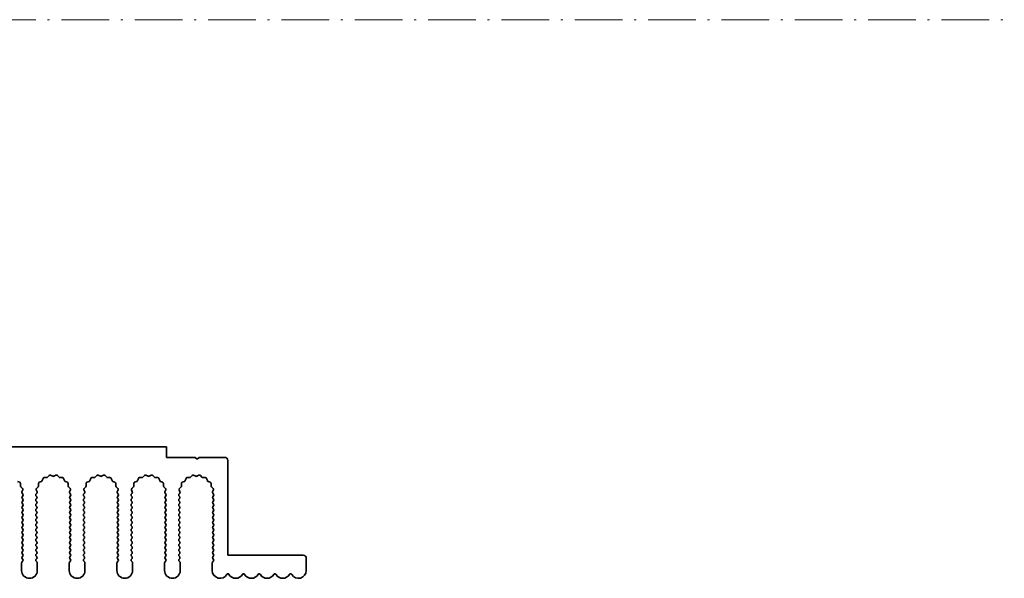
# Model space of a CAD drawing. Units: millimetres. Extents: x 0 to 8446, y 0 to 1405.
# Drawn here: x 3968 to 4125, y 456 to 545 of the extents above; entities that cross this region are included whole.
import ezdxf

# ---------------------------------------------------------------- set-up
doc = ezdxf.new("R2010")
doc.units = ezdxf.units.MM
doc.header["$LTSCALE"] = 3.5
doc.linetypes.add('DASH_DOT', pattern=[0.37, 0.24, -0.06, 0.01, -0.06])
doc.layers.add('Sketch Geometry (ISO)', color=7, linetype='Continuous', lineweight=18)
doc.layers.add('Visible (ISO)', color=7, linetype='Continuous', lineweight=35)

msp = doc.modelspace()

# ---------------------------------------------------------------- linework, layer by layer
at = {"layer": 'Sketch Geometry (ISO)', "color": 4, "linetype": 'DASH_DOT', "lineweight": 18, "ltscale": 9.032109, "true_color": 0x00ffff}
msp.add_line((3343.5, 545.1988), (4907.5, 545.1988), dxfattribs=at)
at = {"layer": 'Visible (ISO)'}
for p, q in [((3991.8602, 477.0746), (3712.8602, 477.0746)), ((3991.8602, 475.3746), (3991.8602, 477.0746)), ((3996.4602, 475.3746), (3991.8602, 475.3746)), ((3996.7602, 475.0746), (3996.4602, 475.3746)), ((3997.0602, 475.3746), (3996.7602, 475.0746)), ((4001.1602, 475.3746), (3997.0602, 475.3746)), ((4001.6602, 459.7746), (4001.6602, 474.8746)), ((3968.0955, 471.5458), (3968.4491, 471.4087)), ((3968.5767, 471.2177), (3968.5681, 470.8386)), ((3971.4523, 470.8386), (3971.4437, 471.2177)), ((3971.5713, 471.4087), (3971.9248, 471.5458)), ((3972.039, 471.6599), (3972.1761, 472.0134)), ((3972.3671, 472.1411), (3972.7461, 472.1325)), ((3972.8953, 472.1942), (3973.1572, 472.4684)), ((3973.3825, 472.5132), (3973.7295, 472.3602)), ((3973.8909, 472.3602), (3974.2378, 472.5132)), ((3974.4631, 472.4684), (3974.7251, 472.1942)), ((3974.8742, 472.1325), (3975.2533, 472.1411)), ((3975.4443, 472.0134), (3975.5814, 471.6599)), ((3975.6955, 471.5458), (3976.0491, 471.4087)), ((3976.1767, 471.2177), (3976.1681, 470.8386)), ((3979.0523, 470.8386), (3979.0437, 471.2177)), ((3979.1713, 471.4087), (3979.5248, 471.5458)), ((3979.639, 471.6599), (3979.7761, 472.0134)), ((3979.9671, 472.1411), (3980.3461, 472.1325)), ((3980.4953, 472.1942), (3980.7572, 472.4684)), ((3980.9825, 472.5132), (3981.3295, 472.3602)), ((3981.4909, 472.3602), (3981.8378, 472.5132)), ((3982.0631, 472.4684), (3982.3251, 472.1942)), ((3982.4742, 472.1325), (3982.8533, 472.1411)), ((3983.0443, 472.0134), (3983.1814, 471.6599)), ((3983.2955, 471.5458), (3983.6491, 471.4087)), ((3983.7767, 471.2177), (3983.7681, 470.8386)), ((3986.6523, 470.8386), (3986.6437, 471.2177)), ((3986.7713, 471.4087), (3987.1248, 471.5458)), ((3987.239, 471.6599), (3987.3761, 472.0134)), ((3987.5671, 472.1411), (3987.9461, 472.1325)), ((3988.0953, 472.1942), (3988.3572, 472.4684)), ((3988.5825, 472.5132), (3988.9295, 472.3602)), ((3989.0909, 472.3602), (3989.4378, 472.5132)), ((3989.6631, 472.4684), (3989.9251, 472.1942)), ((3990.0742, 472.1325), (3990.4533, 472.1411)), ((3990.6443, 472.0134), (3990.7814, 471.6599)), ((3990.8955, 471.5458), (3991.2491, 471.4087)), ((3991.3767, 471.2177), (3991.3681, 470.8386)), ((3994.2523, 470.8386), (3994.2437, 471.2177)), ((3994.3713, 471.4087), (3994.7248, 471.5458)), ((3994.839, 471.6599), (3994.9761, 472.0134)), ((3995.1671, 472.1411), (3995.5461, 472.1325)), ((3995.6953, 472.1942), (3995.9572, 472.4684)), ((3996.1825, 472.5132), (3996.5295, 472.3602)), ((3996.6909, 472.3602), (3997.0378, 472.5132)), ((3997.2631, 472.4684), (3997.5251, 472.1942)), ((3997.6742, 472.1325), (3998.0533, 472.1411)), ((3998.2443, 472.0134), (3998.3814, 471.6599)), ((3998.4955, 471.5458), (3998.8491, 471.4087)), ((3998.9767, 471.2177), (3998.9681, 470.8386)), ((3968.6298, 470.6895), (3968.904, 470.4275)), ((3968.9488, 470.2022), (3968.8074, 469.8816)), ((3968.8304, 469.6809), (3968.9702, 469.4946)), ((3971.0502, 469.4946), (3971.19, 469.6809)), ((3971.2129, 469.8816), (3971.0716, 470.2022)), ((3971.1164, 470.4275), (3971.3905, 470.6895)), ((3976.2298, 470.6895), (3976.504, 470.4275)), ((3976.5488, 470.2022), (3976.4074, 469.8816)), ((3976.4304, 469.6809), (3976.5702, 469.4946)), ((3978.6502, 469.4946), (3978.79, 469.6809)), ((3978.8129, 469.8816), (3978.6716, 470.2022)), ((3978.7164, 470.4275), (3978.9905, 470.6895)), ((3983.8298, 470.6895), (3984.104, 470.4275)), ((3984.1488, 470.2022), (3984.0074, 469.8816)), ((3984.0304, 469.6809), (3984.1702, 469.4946)), ((3986.2502, 469.4946), (3986.39, 469.6809)), ((3986.4129, 469.8816), (3986.2716, 470.2022)), ((3986.3164, 470.4275), (3986.5905, 470.6895)), ((3991.4298, 470.6895), (3991.704, 470.4275)), ((3991.7488, 470.2022), (3991.6074, 469.8816)), ((3991.6304, 469.6809), (3991.7702, 469.4946)), ((3993.8502, 469.4946), (3993.99, 469.6809)), ((3994.0129, 469.8816), (3993.8716, 470.2022)), ((3993.9164, 470.4275), (3994.1905, 470.6895)), ((3999.0298, 470.6895), (3999.304, 470.4275)), ((3999.3488, 470.2022), (3999.2074, 469.8816)), ((3999.2304, 469.6809), (3999.3702, 469.4946)), ((3968.9702, 469.2546), (3968.8502, 469.0946)), ((3968.8502, 468.8546), (3968.9702, 468.6946)), ((3968.9702, 468.4546), (3968.8502, 468.2946)), ((3968.8502, 468.0546), (3968.9702, 467.8946)), ((3971.1702, 469.0946), (3971.0502, 469.2546)), ((3971.0502, 468.6946), (3971.1702, 468.8546)), ((3971.1702, 468.2946), (3971.0502, 468.4546)), ((3971.0502, 467.8946), (3971.1702, 468.0546)), ((3976.5702, 469.2546), (3976.4502, 469.0946)), ((3976.4502, 468.8546), (3976.5702, 468.6946)), ((3976.5702, 468.4546), (3976.4502, 468.2946)), ((3976.4502, 468.0546), (3976.5702, 467.8946)), ((3978.7702, 469.0946), (3978.6502, 469.2546)), ((3978.6502, 468.6946), (3978.7702, 468.8546)), ((3978.7702, 468.2946), (3978.6502, 468.4546)), ((3978.6502, 467.8946), (3978.7702, 468.0546)), ((3984.1702, 469.2546), (3984.0502, 469.0946)), ((3984.0502, 468.8546), (3984.1702, 468.6946)), ((3984.1702, 468.4546), (3984.0502, 468.2946)), ((3984.0502, 468.0546), (3984.1702, 467.8946)), ((3986.3702, 469.0946), (3986.2502, 469.2546)), ((3986.2502, 468.6946), (3986.3702, 468.8546)), ((3986.3702, 468.2946), (3986.2502, 468.4546)), ((3986.2502, 467.8946), (3986.3702, 468.0546)), ((3991.7702, 469.2546), (3991.6502, 469.0946)), ((3991.6502, 468.8546), (3991.7702, 468.6946)), ((3991.7702, 468.4546), (3991.6502, 468.2946)), ((3991.6502, 468.0546), (3991.7702, 467.8946)), ((3993.9702, 469.0946), (3993.8502, 469.2546)), ((3993.8502, 468.6946), (3993.9702, 468.8546)), ((3993.9702, 468.2946), (3993.8502, 468.4546)), ((3993.8502, 467.8946), (3993.9702, 468.0546)), ((3999.3702, 469.2546), (3999.2502, 469.0946)), ((3999.2502, 468.8546), (3999.3702, 468.6946)), ((3999.3702, 468.4546), (3999.2502, 468.2946)), ((3999.2502, 468.0546), (3999.3702, 467.8946)), ((3968.9702, 467.6546), (3968.8502, 467.4946)), ((3968.8502, 467.2546), (3968.9702, 467.0946)), ((3968.9702, 466.8546), (3968.8502, 466.6946)), ((3968.8502, 466.4546), (3968.9702, 466.2946)), ((3971.1702, 467.4946), (3971.0502, 467.6546)), ((3971.0502, 467.0946), (3971.1702, 467.2546)), ((3971.1702, 466.6946), (3971.0502, 466.8546)), ((3971.0502, 466.2946), (3971.1702, 466.4546)), ((3976.5702, 467.6546), (3976.4502, 467.4946)), ((3976.4502, 467.2546), (3976.5702, 467.0946)), ((3976.5702, 466.8546), (3976.4502, 466.6946)), ((3976.4502, 466.4546), (3976.5702, 466.2946)), ((3978.7702, 467.4946), (3978.6502, 467.6546)), ((3978.6502, 467.0946), (3978.7702, 467.2546)), ((3978.7702, 466.6946), (3978.6502, 466.8546)), ((3978.6502, 466.2946), (3978.7702, 466.4546)), ((3984.1702, 467.6546), (3984.0502, 467.4946)), ((3984.0502, 467.2546), (3984.1702, 467.0946)), ((3984.1702, 466.8546), (3984.0502, 466.6946)), ((3984.0502, 466.4546), (3984.1702, 466.2946)), ((3986.3702, 467.4946), (3986.2502, 467.6546)), ((3986.2502, 467.0946), (3986.3702, 467.2546)), ((3986.3702, 466.6946), (3986.2502, 466.8546)), ((3986.2502, 466.2946), (3986.3702, 466.4546)), ((3991.7702, 467.6546), (3991.6502, 467.4946)), ((3991.6502, 467.2546), (3991.7702, 467.0946)), ((3991.7702, 466.8546), (3991.6502, 466.6946)), ((3991.6502, 466.4546), (3991.7702, 466.2946)), ((3993.9702, 467.4946), (3993.8502, 467.6546)), ((3993.8502, 467.0946), (3993.9702, 467.2546)), ((3993.9702, 466.6946), (3993.8502, 466.8546)), ((3993.8502, 466.2946), (3993.9702, 466.4546)), ((3999.3702, 467.6546), (3999.2502, 467.4946)), ((3999.2502, 467.2546), (3999.3702, 467.0946)), ((3999.3702, 466.8546), (3999.2502, 466.6946)), ((3999.2502, 466.4546), (3999.3702, 466.2946)), ((3968.9702, 466.0546), (3968.8502, 465.8946)), ((3968.8502, 465.6546), (3968.9702, 465.4946)), ((3968.9702, 465.2546), (3968.8502, 465.0946)), ((3971.1702, 465.8946), (3971.0502, 466.0546)), ((3971.0502, 465.4946), (3971.1702, 465.6546)), ((3971.1702, 465.0946), (3971.0502, 465.2546)), ((3976.5702, 466.0546), (3976.4502, 465.8946)), ((3976.4502, 465.6546), (3976.5702, 465.4946)), ((3976.5702, 465.2546), (3976.4502, 465.0946)), ((3978.7702, 465.8946), (3978.6502, 466.0546)), ((3978.6502, 465.4946), (3978.7702, 465.6546)), ((3978.7702, 465.0946), (3978.6502, 465.2546)), ((3984.1702, 466.0546), (3984.0502, 465.8946)), ((3984.0502, 465.6546), (3984.1702, 465.4946)), ((3984.1702, 465.2546), (3984.0502, 465.0946)), ((3986.3702, 465.8946), (3986.2502, 466.0546)), ((3986.2502, 465.4946), (3986.3702, 465.6546)), ((3986.3702, 465.0946), (3986.2502, 465.2546)), ((3991.7702, 466.0546), (3991.6502, 465.8946)), ((3991.6502, 465.6546), (3991.7702, 465.4946)), ((3991.7702, 465.2546), (3991.6502, 465.0946)), ((3993.9702, 465.8946), (3993.8502, 466.0546)), ((3993.8502, 465.4946), (3993.9702, 465.6546)), ((3993.9702, 465.0946), (3993.8502, 465.2546)), ((3999.3702, 466.0546), (3999.2502, 465.8946)), ((3999.2502, 465.6546), (3999.3702, 465.4946)), ((3999.3702, 465.2546), (3999.2502, 465.0946)), ((3968.8502, 464.8546), (3968.9702, 464.6946)), ((3968.9702, 464.4546), (3968.8502, 464.2946)), ((3968.8502, 464.0546), (3968.9702, 463.8946)), ((3968.9702, 463.6546), (3968.8502, 463.4946)), ((3971.0502, 464.6946), (3971.1702, 464.8546)), ((3971.1702, 464.2946), (3971.0502, 464.4546)), ((3971.0502, 463.8946), (3971.1702, 464.0546)), ((3971.1702, 463.4946), (3971.0502, 463.6546)), ((3976.4502, 464.8546), (3976.5702, 464.6946)), ((3976.5702, 464.4546), (3976.4502, 464.2946)), ((3976.4502, 464.0546), (3976.5702, 463.8946)), ((3976.5702, 463.6546), (3976.4502, 463.4946)), ((3978.6502, 464.6946), (3978.7702, 464.8546)), ((3978.7702, 464.2946), (3978.6502, 464.4546)), ((3978.6502, 463.8946), (3978.7702, 464.0546)), ((3978.7702, 463.4946), (3978.6502, 463.6546)), ((3984.0502, 464.8546), (3984.1702, 464.6946)), ((3984.1702, 464.4546), (3984.0502, 464.2946)), ((3984.0502, 464.0546), (3984.1702, 463.8946)), ((3984.1702, 463.6546), (3984.0502, 463.4946)), ((3986.2502, 464.6946), (3986.3702, 464.8546)), ((3986.3702, 464.2946), (3986.2502, 464.4546)), ((3986.2502, 463.8946), (3986.3702, 464.0546)), ((3986.3702, 463.4946), (3986.2502, 463.6546)), ((3991.6502, 464.8546), (3991.7702, 464.6946)), ((3991.7702, 464.4546), (3991.6502, 464.2946)), ((3991.6502, 464.0546), (3991.7702, 463.8946)), ((3991.7702, 463.6546), (3991.6502, 463.4946)), ((3993.8502, 464.6946), (3993.9702, 464.8546)), ((3993.9702, 464.2946), (3993.8502, 464.4546)), ((3993.8502, 463.8946), (3993.9702, 464.0546)), ((3993.9702, 463.4946), (3993.8502, 463.6546)), ((3999.2502, 464.8546), (3999.3702, 464.6946)), ((3999.3702, 464.4546), (3999.2502, 464.2946)), ((3999.2502, 464.0546), (3999.3702, 463.8946)), ((3999.3702, 463.6546), (3999.2502, 463.4946)), ((3968.8502, 463.2546), (3968.9702, 463.0946)), ((3968.9702, 462.8546), (3968.8502, 462.6946)), ((3968.8502, 462.4546), (3968.9702, 462.2946)), ((3968.9702, 462.0546), (3968.8502, 461.8946)), ((3971.0502, 463.0946), (3971.1702, 463.2546)), ((3971.1702, 462.6946), (3971.0502, 462.8546)), ((3971.0502, 462.2946), (3971.1702, 462.4546)), ((3971.1702, 461.8946), (3971.0502, 462.0546)), ((3976.4502, 463.2546), (3976.5702, 463.0946)), ((3976.5702, 462.8546), (3976.4502, 462.6946)), ((3976.4502, 462.4546), (3976.5702, 462.2946)), ((3976.5702, 462.0546), (3976.4502, 461.8946)), ((3978.6502, 463.0946), (3978.7702, 463.2546)), ((3978.7702, 462.6946), (3978.6502, 462.8546)), ((3978.6502, 462.2946), (3978.7702, 462.4546)), ((3978.7702, 461.8946), (3978.6502, 462.0546)), ((3984.0502, 463.2546), (3984.1702, 463.0946)), ((3984.1702, 462.8546), (3984.0502, 462.6946)), ((3984.0502, 462.4546), (3984.1702, 462.2946)), ((3984.1702, 462.0546), (3984.0502, 461.8946)), ((3986.2502, 463.0946), (3986.3702, 463.2546)), ((3986.3702, 462.6946), (3986.2502, 462.8546)), ((3986.2502, 462.2946), (3986.3702, 462.4546)), ((3986.3702, 461.8946), (3986.2502, 462.0546)), ((3991.6502, 463.2546), (3991.7702, 463.0946)), ((3991.7702, 462.8546), (3991.6502, 462.6946)), ((3991.6502, 462.4546), (3991.7702, 462.2946)), ((3991.7702, 462.0546), (3991.6502, 461.8946)), ((3993.8502, 463.0946), (3993.9702, 463.2546)), ((3993.9702, 462.6946), (3993.8502, 462.8546)), ((3993.8502, 462.2946), (3993.9702, 462.4546)), ((3993.9702, 461.8946), (3993.8502, 462.0546)), ((3999.2502, 463.2546), (3999.3702, 463.0946)), ((3999.3702, 462.8546), (3999.2502, 462.6946)), ((3999.2502, 462.4546), (3999.3702, 462.2946)), ((3999.3702, 462.0546), (3999.2502, 461.8946)), ((3968.8502, 461.6546), (3968.9702, 461.4946)), ((3968.9702, 461.2546), (3968.8502, 461.0946)), ((3968.8502, 460.8546), (3968.9702, 460.6946)), ((3968.9702, 460.4546), (3968.8502, 460.2946)), ((3971.0502, 461.4946), (3971.1702, 461.6546)), ((3971.1702, 461.0946), (3971.0502, 461.2546)), ((3971.0502, 460.6946), (3971.1702, 460.8546)), ((3971.1702, 460.2946), (3971.0502, 460.4546)), ((3976.4502, 461.6546), (3976.5702, 461.4946)), ((3976.5702, 461.2546), (3976.4502, 461.0946)), ((3976.4502, 460.8546), (3976.5702, 460.6946)), ((3976.5702, 460.4546), (3976.4502, 460.2946)), ((3978.6502, 461.4946), (3978.7702, 461.6546)), ((3978.7702, 461.0946), (3978.6502, 461.2546)), ((3978.6502, 460.6946), (3978.7702, 460.8546)), ((3978.7702, 460.2946), (3978.6502, 460.4546)), ((3984.0502, 461.6546), (3984.1702, 461.4946)), ((3984.1702, 461.2546), (3984.0502, 461.0946)), ((3984.0502, 460.8546), (3984.1702, 460.6946)), ((3984.1702, 460.4546), (3984.0502, 460.2946)), ((3986.2502, 461.4946), (3986.3702, 461.6546)), ((3986.3702, 461.0946), (3986.2502, 461.2546)), ((3986.2502, 460.6946), (3986.3702, 460.8546)), ((3986.3702, 460.2946), (3986.2502, 460.4546)), ((3991.6502, 461.6546), (3991.7702, 461.4946)), ((3991.7702, 461.2546), (3991.6502, 461.0946)), ((3991.6502, 460.8546), (3991.7702, 460.6946)), ((3991.7702, 460.4546), (3991.6502, 460.2946)), ((3993.8502, 461.4946), (3993.9702, 461.6546)), ((3993.9702, 461.0946), (3993.8502, 461.2546)), ((3993.8502, 460.6946), (3993.9702, 460.8546)), ((3993.9702, 460.2946), (3993.8502, 460.4546)), ((3999.2502, 461.6546), (3999.3702, 461.4946)), ((3999.3702, 461.2546), (3999.2502, 461.0946)), ((3999.2502, 460.8546), (3999.3702, 460.6946)), ((3999.3702, 460.4546), (3999.2502, 460.2946)), ((3968.9702, 458.8546), (3968.8002, 458.6279)), ((3968.8502, 460.0546), (3968.9702, 459.8946)), ((3968.9702, 459.6546), (3968.8502, 459.4946)), ((3968.8502, 459.2546), (3968.9702, 459.0946)), ((3971.0502, 459.8946), (3971.1702, 460.0546)), ((3971.1702, 459.4946), (3971.0502, 459.6546)), ((3971.0502, 459.0946), (3971.1702, 459.2546)), ((3971.2202, 458.6279), (3971.0502, 458.8546)), ((3976.5702, 458.8546), (3976.4002, 458.6279)), ((3976.4502, 460.0546), (3976.5702, 459.8946)), ((3976.5702, 459.6546), (3976.4502, 459.4946)), ((3976.4502, 459.2546), (3976.5702, 459.0946)), ((3978.6502, 459.8946), (3978.7702, 460.0546)), ((3978.7702, 459.4946), (3978.6502, 459.6546)), ((3978.6502, 459.0946), (3978.7702, 459.2546)), ((3978.8202, 458.6279), (3978.6502, 458.8546)), ((3984.1702, 458.8546), (3984.0002, 458.6279)), ((3984.0502, 460.0546), (3984.1702, 459.8946)), ((3984.1702, 459.6546), (3984.0502, 459.4946)), ((3984.0502, 459.2546), (3984.1702, 459.0946)), ((3986.2502, 459.8946), (3986.3702, 460.0546)), ((3986.3702, 459.4946), (3986.2502, 459.6546)), ((3986.2502, 459.0946), (3986.3702, 459.2546)), ((3986.4202, 458.6279), (3986.2502, 458.8546)), ((3991.7702, 458.8546), (3991.6002, 458.6279)), ((3991.6502, 460.0546), (3991.7702, 459.8946)), ((3991.7702, 459.6546), (3991.6502, 459.4946)), ((3991.6502, 459.2546), (3991.7702, 459.0946)), ((3993.8502, 459.8946), (3993.9702, 460.0546)), ((3993.9702, 459.4946), (3993.8502, 459.6546)), ((3993.8502, 459.0946), (3993.9702, 459.2546)), ((3994.0202, 458.6279), (3993.8502, 458.8546)), ((3999.3702, 458.8546), (3999.2002, 458.6279)), ((3999.2502, 460.0546), (3999.3702, 459.8946)), ((3999.3702, 459.6546), (3999.2502, 459.4946)), ((3999.2502, 459.2546), (3999.3702, 459.0946)), ((4013.6602, 459.7746), (4001.6602, 459.7746)), ((4014.1602, 457.3246), (4014.1602, 459.2746)), ((3968.7602, 458.5079), (3968.7602, 457.3246)), ((3971.2602, 457.3246), (3971.2602, 458.5079)), ((3976.3602, 458.5079), (3976.3602, 457.3246)), ((3978.8602, 457.3246), (3978.8602, 458.5079)), ((3983.9602, 458.5079), (3983.9602, 457.3246)), ((3986.4602, 457.3246), (3986.4602, 458.5079)), ((3991.5602, 458.5079), (3991.5602, 457.3246)), ((3994.0602, 457.3246), (3994.0602, 458.5079)), ((3999.1602, 458.5079), (3999.1602, 457.3246))]:
    msp.add_line(p, q, dxfattribs=at)
for centre, radius, start, end in [((4001.1602, 474.8746), 0.5, 0, 90), ((3968.3767, 471.2222), 0.2, 358.699175, 68.800825), ((3971.6436, 471.2222), 0.2, 111.199175, 181.300825), ((3971.8525, 471.7323), 0.2, 291.199175, 338.800825), ((3972.3625, 471.9411), 0.2, 88.699175, 158.800825), ((3972.7507, 472.3324), 0.2, 268.699175, 316.300825), ((3973.3018, 472.3302), 0.2, 66.199175, 136.300825), ((3973.8102, 472.5432), 0.2, 246.199175, 293.800825), ((3974.3185, 472.3302), 0.2, 43.699175, 113.800825), ((3974.8697, 472.3324), 0.2, 223.699175, 271.300825), ((3975.2578, 471.9411), 0.2, 21.199175, 91.300825), ((3975.7679, 471.7323), 0.2, 201.199175, 248.800825), ((3975.9767, 471.2222), 0.2, 358.699175, 68.800825), ((3979.2436, 471.2222), 0.2, 111.199175, 181.300825), ((3979.4525, 471.7323), 0.2, 291.199175, 338.800825), ((3979.9625, 471.9411), 0.2, 88.699175, 158.800825), ((3980.3507, 472.3324), 0.2, 268.699175, 316.300825), ((3980.9018, 472.3302), 0.2, 66.199175, 136.300825), ((3981.4102, 472.5432), 0.2, 246.199175, 293.800825), ((3981.9185, 472.3302), 0.2, 43.699175, 113.800825), ((3982.4697, 472.3324), 0.2, 223.699175, 271.300825), ((3982.8578, 471.9411), 0.2, 21.199175, 91.300825), ((3983.3679, 471.7323), 0.2, 201.199175, 248.800825), ((3983.5767, 471.2222), 0.2, 358.699175, 68.800825), ((3986.8436, 471.2222), 0.2, 111.199175, 181.300825), ((3987.0525, 471.7323), 0.2, 291.199175, 338.800825), ((3987.5625, 471.9411), 0.2, 88.699175, 158.800825), ((3987.9507, 472.3324), 0.2, 268.699175, 316.300825), ((3988.5018, 472.3302), 0.2, 66.199175, 136.300825), ((3989.0102, 472.5432), 0.2, 246.199175, 293.800825), ((3989.5185, 472.3302), 0.2, 43.699175, 113.800825), ((3990.0697, 472.3324), 0.2, 223.699175, 271.300825), ((3990.4578, 471.9411), 0.2, 21.199175, 91.300825), ((3990.9679, 471.7323), 0.2, 201.199175, 248.800825), ((3991.1767, 471.2222), 0.2, 358.699175, 68.800825), ((3994.4436, 471.2222), 0.2, 111.199175, 181.300825), ((3994.6525, 471.7323), 0.2, 291.199175, 338.800825), ((3995.1625, 471.9411), 0.2, 88.699175, 158.800825), ((3995.5507, 472.3324), 0.2, 268.699175, 316.300825), ((3996.1018, 472.3302), 0.2, 66.199175, 136.300825), ((3996.6102, 472.5432), 0.2, 246.199175, 293.800825), ((3997.1185, 472.3302), 0.2, 43.699175, 113.800825), ((3997.6697, 472.3324), 0.2, 223.699175, 271.300825), ((3998.0578, 471.9411), 0.2, 21.199175, 91.300825), ((3998.5679, 471.7323), 0.2, 201.199175, 248.800825), ((3998.7767, 471.2222), 0.2, 358.699175, 68.800825), ((3968.768, 470.8341), 0.2, 178.699175, 226.300825), ((3968.9904, 469.8009), 0.2, 156.199175, 216.869898), ((3968.7658, 470.2829), 0.2, 336.199175, 46.300825), ((3971.2546, 470.2829), 0.2, 133.699175, 203.800825), ((3971.03, 469.8009), 0.2, 323.130102, 23.800825), ((3971.2523, 470.8341), 0.2, 313.699175, 1.300825), ((3976.368, 470.8341), 0.2, 178.699175, 226.300825), ((3976.5904, 469.8009), 0.2, 156.199175, 216.869898), ((3976.3658, 470.2829), 0.2, 336.199175, 46.300825), ((3978.8546, 470.2829), 0.2, 133.699175, 203.800825), ((3978.63, 469.8009), 0.2, 323.130102, 23.800825), ((3978.8523, 470.8341), 0.2, 313.699175, 1.300825), ((3983.968, 470.8341), 0.2, 178.699175, 226.300825), ((3984.1904, 469.8009), 0.2, 156.199175, 216.869898), ((3983.9658, 470.2829), 0.2, 336.199175, 46.300825), ((3986.4546, 470.2829), 0.2, 133.699175, 203.800825), ((3986.23, 469.8009), 0.2, 323.130102, 23.800825), ((3986.4523, 470.8341), 0.2, 313.699175, 1.300825), ((3991.568, 470.8341), 0.2, 178.699175, 226.300825), ((3991.7904, 469.8009), 0.2, 156.199175, 216.869898), ((3991.5658, 470.2829), 0.2, 336.199175, 46.300825), ((3994.0546, 470.2829), 0.2, 133.699175, 203.800825), ((3993.83, 469.8009), 0.2, 323.130102, 23.800825), ((3994.0523, 470.8341), 0.2, 313.699175, 1.300825), ((3999.168, 470.8341), 0.2, 178.699175, 226.300825), ((3999.3904, 469.8009), 0.2, 156.199175, 216.869898), ((3999.1658, 470.2829), 0.2, 336.199175, 46.300825), ((3969.0102, 468.9746), 0.2, 143.130102, 216.869898), ((3969.0102, 468.1746), 0.2, 143.130102, 216.869898), ((3968.8102, 469.3746), 0.2, 323.130102, 36.869898), ((3968.8102, 468.5746), 0.2, 323.130102, 36.869898), ((3971.2102, 469.3746), 0.2, 143.130102, 216.869898), ((3971.2102, 468.5746), 0.2, 143.130102, 216.869898), ((3971.0102, 468.9746), 0.2, 323.130102, 36.869898), ((3971.0102, 468.1746), 0.2, 323.130102, 36.869898), ((3976.6102, 468.9746), 0.2, 143.130102, 216.869898), ((3976.6102, 468.1746), 0.2, 143.130102, 216.869898), ((3976.4102, 469.3746), 0.2, 323.130102, 36.869898), ((3976.4102, 468.5746), 0.2, 323.130102, 36.869898), ((3978.8102, 469.3746), 0.2, 143.130102, 216.869898), ((3978.8102, 468.5746), 0.2, 143.130102, 216.869898), ((3978.6102, 468.9746), 0.2, 323.130102, 36.869898), ((3978.6102, 468.1746), 0.2, 323.130102, 36.869898), ((3984.2102, 468.9746), 0.2, 143.130102, 216.869898), ((3984.2102, 468.1746), 0.2, 143.130102, 216.869898), ((3984.0102, 469.3746), 0.2, 323.130102, 36.869898), ((3984.0102, 468.5746), 0.2, 323.130102, 36.869898), ((3986.4102, 469.3746), 0.2, 143.130102, 216.869898), ((3986.4102, 468.5746), 0.2, 143.130102, 216.869898), ((3986.2102, 468.9746), 0.2, 323.130102, 36.869898), ((3986.2102, 468.1746), 0.2, 323.130102, 36.869898), ((3991.8102, 468.9746), 0.2, 143.130102, 216.869898), ((3991.8102, 468.1746), 0.2, 143.130102, 216.869898), ((3991.6102, 469.3746), 0.2, 323.130102, 36.869898), ((3991.6102, 468.5746), 0.2, 323.130102, 36.869898), ((3994.0102, 469.3746), 0.2, 143.130102, 216.869898), ((3994.0102, 468.5746), 0.2, 143.130102, 216.869898), ((3993.8102, 468.9746), 0.2, 323.130102, 36.869898), ((3993.8102, 468.1746), 0.2, 323.130102, 36.869898), ((3999.4102, 468.9746), 0.2, 143.130102, 216.869898), ((3999.4102, 468.1746), 0.2, 143.130102, 216.869898), ((3999.2102, 469.3746), 0.2, 323.130102, 36.869898), ((3999.2102, 468.5746), 0.2, 323.130102, 36.869898), ((3969.0102, 467.3746), 0.2, 143.130102, 216.869898), ((3969.0102, 466.5746), 0.2, 143.130102, 216.869898), ((3968.8102, 467.7746), 0.2, 323.130102, 36.869898), ((3968.8102, 466.9746), 0.2, 323.130102, 36.869898), ((3971.2102, 467.7746), 0.2, 143.130102, 216.869898), ((3971.2102, 466.9746), 0.2, 143.130102, 216.869898), ((3971.0102, 467.3746), 0.2, 323.130102, 36.869898), ((3971.0102, 466.5746), 0.2, 323.130102, 36.869898), ((3976.6102, 467.3746), 0.2, 143.130102, 216.869898), ((3976.6102, 466.5746), 0.2, 143.130102, 216.869898), ((3976.4102, 467.7746), 0.2, 323.130102, 36.869898), ((3976.4102, 466.9746), 0.2, 323.130102, 36.869898), ((3978.8102, 467.7746), 0.2, 143.130102, 216.869898), ((3978.8102, 466.9746), 0.2, 143.130102, 216.869898), ((3978.6102, 467.3746), 0.2, 323.130102, 36.869898), ((3978.6102, 466.5746), 0.2, 323.130102, 36.869898), ((3984.2102, 467.3746), 0.2, 143.130102, 216.869898), ((3984.2102, 466.5746), 0.2, 143.130102, 216.869898), ((3984.0102, 467.7746), 0.2, 323.130102, 36.869898), ((3984.0102, 466.9746), 0.2, 323.130102, 36.869898), ((3986.4102, 467.7746), 0.2, 143.130102, 216.869898), ((3986.4102, 466.9746), 0.2, 143.130102, 216.869898), ((3986.2102, 467.3746), 0.2, 323.130102, 36.869898), ((3986.2102, 466.5746), 0.2, 323.130102, 36.869898), ((3991.8102, 467.3746), 0.2, 143.130102, 216.869898), ((3991.8102, 466.5746), 0.2, 143.130102, 216.869898), ((3991.6102, 467.7746), 0.2, 323.130102, 36.869898), ((3991.6102, 466.9746), 0.2, 323.130102, 36.869898), ((3994.0102, 467.7746), 0.2, 143.130102, 216.869898), ((3994.0102, 466.9746), 0.2, 143.130102, 216.869898), ((3993.8102, 467.3746), 0.2, 323.130102, 36.869898), ((3993.8102, 466.5746), 0.2, 323.130102, 36.869898), ((3999.4102, 467.3746), 0.2, 143.130102, 216.869898), ((3999.4102, 466.5746), 0.2, 143.130102, 216.869898), ((3999.2102, 467.7746), 0.2, 323.130102, 36.869898), ((3999.2102, 466.9746), 0.2, 323.130102, 36.869898), ((3969.0102, 465.7746), 0.2, 143.130102, 216.869898), ((3969.0102, 464.9746), 0.2, 143.130102, 216.869898), ((3968.8102, 466.1746), 0.2, 323.130102, 36.869898), ((3968.8102, 465.3746), 0.2, 323.130102, 36.869898), ((3971.2102, 466.1746), 0.2, 143.130102, 216.869898), ((3971.2102, 465.3746), 0.2, 143.130102, 216.869898), ((3971.0102, 465.7746), 0.2, 323.130102, 36.869898), ((3971.0102, 464.9746), 0.2, 323.130102, 36.869898), ((3976.6102, 465.7746), 0.2, 143.130102, 216.869898), ((3976.6102, 464.9746), 0.2, 143.130102, 216.869898), ((3976.4102, 466.1746), 0.2, 323.130102, 36.869898), ((3976.4102, 465.3746), 0.2, 323.130102, 36.869898), ((3978.8102, 466.1746), 0.2, 143.130102, 216.869898), ((3978.8102, 465.3746), 0.2, 143.130102, 216.869898), ((3978.6102, 465.7746), 0.2, 323.130102, 36.869898), ((3978.6102, 464.9746), 0.2, 323.130102, 36.869898), ((3984.2102, 465.7746), 0.2, 143.130102, 216.869898), ((3984.2102, 464.9746), 0.2, 143.130102, 216.869898), ((3984.0102, 466.1746), 0.2, 323.130102, 36.869898), ((3984.0102, 465.3746), 0.2, 323.130102, 36.869898), ((3986.4102, 466.1746), 0.2, 143.130102, 216.869898), ((3986.4102, 465.3746), 0.2, 143.130102, 216.869898), ((3986.2102, 465.7746), 0.2, 323.130102, 36.869898), ((3986.2102, 464.9746), 0.2, 323.130102, 36.869898), ((3991.8102, 465.7746), 0.2, 143.130102, 216.869898), ((3991.8102, 464.9746), 0.2, 143.130102, 216.869898), ((3991.6102, 466.1746), 0.2, 323.130102, 36.869898), ((3991.6102, 465.3746), 0.2, 323.130102, 36.869898), ((3994.0102, 466.1746), 0.2, 143.130102, 216.869898), ((3994.0102, 465.3746), 0.2, 143.130102, 216.869898), ((3993.8102, 465.7746), 0.2, 323.130102, 36.869898), ((3993.8102, 464.9746), 0.2, 323.130102, 36.869898), ((3999.4102, 465.7746), 0.2, 143.130102, 216.869898), ((3999.4102, 464.9746), 0.2, 143.130102, 216.869898), ((3999.2102, 466.1746), 0.2, 323.130102, 36.869898), ((3999.2102, 465.3746), 0.2, 323.130102, 36.869898), ((3969.0102, 464.1746), 0.2, 143.130102, 216.869898), ((3969.0102, 463.3746), 0.2, 143.130102, 216.869898), ((3968.8102, 464.5746), 0.2, 323.130102, 36.869898), ((3968.8102, 463.7746), 0.2, 323.130102, 36.869898), ((3971.2102, 464.5746), 0.2, 143.130102, 216.869898), ((3971.2102, 463.7746), 0.2, 143.130102, 216.869898), ((3971.0102, 464.1746), 0.2, 323.130102, 36.869898), ((3971.0102, 463.3746), 0.2, 323.130102, 36.869898), ((3976.6102, 464.1746), 0.2, 143.130102, 216.869898), ((3976.6102, 463.3746), 0.2, 143.130102, 216.869898), ((3976.4102, 464.5746), 0.2, 323.130102, 36.869898), ((3976.4102, 463.7746), 0.2, 323.130102, 36.869898), ((3978.8102, 464.5746), 0.2, 143.130102, 216.869898), ((3978.8102, 463.7746), 0.2, 143.130102, 216.869898), ((3978.6102, 464.1746), 0.2, 323.130102, 36.869898), ((3978.6102, 463.3746), 0.2, 323.130102, 36.869898), ((3984.2102, 464.1746), 0.2, 143.130102, 216.869898), ((3984.2102, 463.3746), 0.2, 143.130102, 216.869898), ((3984.0102, 464.5746), 0.2, 323.130102, 36.869898), ((3984.0102, 463.7746), 0.2, 323.130102, 36.869898), ((3986.4102, 464.5746), 0.2, 143.130102, 216.869898), ((3986.4102, 463.7746), 0.2, 143.130102, 216.869898), ((3986.2102, 464.1746), 0.2, 323.130102, 36.869898), ((3986.2102, 463.3746), 0.2, 323.130102, 36.869898), ((3991.8102, 464.1746), 0.2, 143.130102, 216.869898), ((3991.8102, 463.3746), 0.2, 143.130102, 216.869898), ((3991.6102, 464.5746), 0.2, 323.130102, 36.869898), ((3991.6102, 463.7746), 0.2, 323.130102, 36.869898), ((3994.0102, 464.5746), 0.2, 143.130102, 216.869898), ((3994.0102, 463.7746), 0.2, 143.130102, 216.869898), ((3993.8102, 464.1746), 0.2, 323.130102, 36.869898), ((3993.8102, 463.3746), 0.2, 323.130102, 36.869898), ((3999.4102, 464.1746), 0.2, 143.130102, 216.869898), ((3999.4102, 463.3746), 0.2, 143.130102, 216.869898), ((3999.2102, 464.5746), 0.2, 323.130102, 36.869898), ((3999.2102, 463.7746), 0.2, 323.130102, 36.869898), ((3969.0102, 462.5746), 0.2, 143.130102, 216.869898), ((3969.0102, 461.7746), 0.2, 143.130102, 216.869898), ((3968.8102, 462.9746), 0.2, 323.130102, 36.869898), ((3968.8102, 462.1746), 0.2, 323.130102, 36.869898), ((3971.2102, 462.9746), 0.2, 143.130102, 216.869898), ((3971.2102, 462.1746), 0.2, 143.130102, 216.869898), ((3971.0102, 462.5746), 0.2, 323.130102, 36.869898), ((3971.0102, 461.7746), 0.2, 323.130102, 36.869898), ((3976.6102, 462.5746), 0.2, 143.130102, 216.869898), ((3976.6102, 461.7746), 0.2, 143.130102, 216.869898), ((3976.4102, 462.9746), 0.2, 323.130102, 36.869898), ((3976.4102, 462.1746), 0.2, 323.130102, 36.869898), ((3978.8102, 462.9746), 0.2, 143.130102, 216.869898), ((3978.8102, 462.1746), 0.2, 143.130102, 216.869898), ((3978.6102, 462.5746), 0.2, 323.130102, 36.869898), ((3978.6102, 461.7746), 0.2, 323.130102, 36.869898), ((3984.2102, 462.5746), 0.2, 143.130102, 216.869898), ((3984.2102, 461.7746), 0.2, 143.130102, 216.869898), ((3984.0102, 462.9746), 0.2, 323.130102, 36.869898), ((3984.0102, 462.1746), 0.2, 323.130102, 36.869898), ((3986.4102, 462.9746), 0.2, 143.130102, 216.869898), ((3986.4102, 462.1746), 0.2, 143.130102, 216.869898), ((3986.2102, 462.5746), 0.2, 323.130102, 36.869898), ((3986.2102, 461.7746), 0.2, 323.130102, 36.869898), ((3991.8102, 462.5746), 0.2, 143.130102, 216.869898), ((3991.8102, 461.7746), 0.2, 143.130102, 216.869898), ((3991.6102, 462.9746), 0.2, 323.130102, 36.869898), ((3991.6102, 462.1746), 0.2, 323.130102, 36.869898), ((3994.0102, 462.9746), 0.2, 143.130102, 216.869898), ((3994.0102, 462.1746), 0.2, 143.130102, 216.869898), ((3993.8102, 462.5746), 0.2, 323.130102, 36.869898), ((3993.8102, 461.7746), 0.2, 323.130102, 36.869898), ((3999.4102, 462.5746), 0.2, 143.130102, 216.869898), ((3999.4102, 461.7746), 0.2, 143.130102, 216.869898), ((3999.2102, 462.9746), 0.2, 323.130102, 36.869898), ((3999.2102, 462.1746), 0.2, 323.130102, 36.869898), ((3969.0102, 460.9746), 0.2, 143.130102, 216.869898), ((3969.0102, 460.1746), 0.2, 143.130102, 216.869898), ((3968.8102, 461.3746), 0.2, 323.130102, 36.869898), ((3968.8102, 460.5746), 0.2, 323.130102, 36.869898), ((3971.2102, 461.3746), 0.2, 143.130102, 216.869898), ((3971.2102, 460.5746), 0.2, 143.130102, 216.869898), ((3971.0102, 460.9746), 0.2, 323.130102, 36.869898), ((3971.0102, 460.1746), 0.2, 323.130102, 36.869898), ((3976.6102, 460.9746), 0.2, 143.130102, 216.869898), ((3976.6102, 460.1746), 0.2, 143.130102, 216.869898), ((3976.4102, 461.3746), 0.2, 323.130102, 36.869898), ((3976.4102, 460.5746), 0.2, 323.130102, 36.869898), ((3978.8102, 461.3746), 0.2, 143.130102, 216.869898), ((3978.8102, 460.5746), 0.2, 143.130102, 216.869898), ((3978.6102, 460.9746), 0.2, 323.130102, 36.869898), ((3978.6102, 460.1746), 0.2, 323.130102, 36.869898), ((3984.2102, 460.9746), 0.2, 143.130102, 216.869898), ((3984.2102, 460.1746), 0.2, 143.130102, 216.869898), ((3984.0102, 461.3746), 0.2, 323.130102, 36.869898), ((3984.0102, 460.5746), 0.2, 323.130102, 36.869898), ((3986.4102, 461.3746), 0.2, 143.130102, 216.869898), ((3986.4102, 460.5746), 0.2, 143.130102, 216.869898), ((3986.2102, 460.9746), 0.2, 323.130102, 36.869898), ((3986.2102, 460.1746), 0.2, 323.130102, 36.869898), ((3991.8102, 460.9746), 0.2, 143.130102, 216.869898), ((3991.8102, 460.1746), 0.2, 143.130102, 216.869898), ((3991.6102, 461.3746), 0.2, 323.130102, 36.869898), ((3991.6102, 460.5746), 0.2, 323.130102, 36.869898), ((3994.0102, 461.3746), 0.2, 143.130102, 216.869898), ((3994.0102, 460.5746), 0.2, 143.130102, 216.869898), ((3993.8102, 460.9746), 0.2, 323.130102, 36.869898), ((3993.8102, 460.1746), 0.2, 323.130102, 36.869898), ((3999.4102, 460.9746), 0.2, 143.130102, 216.869898), ((3999.4102, 460.1746), 0.2, 143.130102, 216.869898), ((3999.2102, 461.3746), 0.2, 323.130102, 36.869898), ((3999.2102, 460.5746), 0.2, 323.130102, 36.869898), ((3968.9602, 458.5079), 0.2, 143.130102, 180), ((3969.0102, 459.3746), 0.2, 143.130102, 216.869898), ((3968.8102, 459.7746), 0.2, 323.130102, 36.869898), ((3968.8102, 458.9746), 0.2, 323.130102, 36.869898), ((3971.2102, 459.7746), 0.2, 143.130102, 216.869898), ((3971.2102, 458.9746), 0.2, 143.130102, 216.869898), ((3971.0102, 459.3746), 0.2, 323.130102, 36.869898), ((3971.0602, 458.5079), 0.2, 0, 36.869898), ((3976.5602, 458.5079), 0.2, 143.130102, 180), ((3976.6102, 459.3746), 0.2, 143.130102, 216.869898), ((3976.4102, 459.7746), 0.2, 323.130102, 36.869898), ((3976.4102, 458.9746), 0.2, 323.130102, 36.869898), ((3978.8102, 459.7746), 0.2, 143.130102, 216.869898), ((3978.8102, 458.9746), 0.2, 143.130102, 216.869898), ((3978.6102, 459.3746), 0.2, 323.130102, 36.869898), ((3978.6602, 458.5079), 0.2, 0, 36.869898), ((3984.1602, 458.5079), 0.2, 143.130102, 180), ((3984.2102, 459.3746), 0.2, 143.130102, 216.869898), ((3984.0102, 459.7746), 0.2, 323.130102, 36.869898), ((3984.0102, 458.9746), 0.2, 323.130102, 36.869898), ((3986.4102, 459.7746), 0.2, 143.130102, 216.869898), ((3986.4102, 458.9746), 0.2, 143.130102, 216.869898), ((3986.2102, 459.3746), 0.2, 323.130102, 36.869898), ((3986.2602, 458.5079), 0.2, 0, 36.869898), ((3991.7602, 458.5079), 0.2, 143.130102, 180), ((3991.8102, 459.3746), 0.2, 143.130102, 216.869898), ((3991.6102, 459.7746), 0.2, 323.130102, 36.869898), ((3991.6102, 458.9746), 0.2, 323.130102, 36.869898), ((3994.0102, 459.7746), 0.2, 143.130102, 216.869898), ((3994.0102, 458.9746), 0.2, 143.130102, 216.869898), ((3993.8102, 459.3746), 0.2, 323.130102, 36.869898), ((3993.8602, 458.5079), 0.2, 0, 36.869898), ((3999.3602, 458.5079), 0.2, 143.130102, 180), ((3999.4102, 459.3746), 0.2, 143.130102, 216.869898), ((3999.2102, 459.7746), 0.2, 323.130102, 36.869898), ((3999.2102, 458.9746), 0.2, 323.130102, 36.869898), ((4013.6602, 459.2746), 0.5, 0, 90), ((3970.0102, 457.3246), 1.25, 180, 0), ((3977.6102, 457.3246), 1.25, 180, 0), ((3985.2102, 457.3246), 1.25, 180, 0), ((3992.8102, 457.3246), 1.25, 180, 0), ((4000.4102, 457.3246), 1.25, 180, 329.549686), ((4012.9102, 457.3246), 1.25, 210.450314, 0), ((4001.6602, 456.5897), 0.2, 30.450314, 149.549686), ((4002.9102, 457.3246), 1.25, 210.450314, 329.549686), ((4004.1602, 456.5897), 0.2, 30.450314, 149.549686), ((4005.4102, 457.3246), 1.25, 210.450314, 329.549686), ((4006.6602, 456.5897), 0.2, 30.450314, 149.549686), ((4007.9102, 457.3246), 1.25, 210.450314, 329.549686), ((4009.1602, 456.5897), 0.2, 30.450314, 149.549686), ((4010.4102, 457.3246), 1.25, 210.450314, 329.549686), ((4011.6602, 456.5897), 0.2, 30.450314, 149.549686)]:
    msp.add_arc(centre, radius, start, end, dxfattribs=at)

doc.saveas('drawing.dxf')
